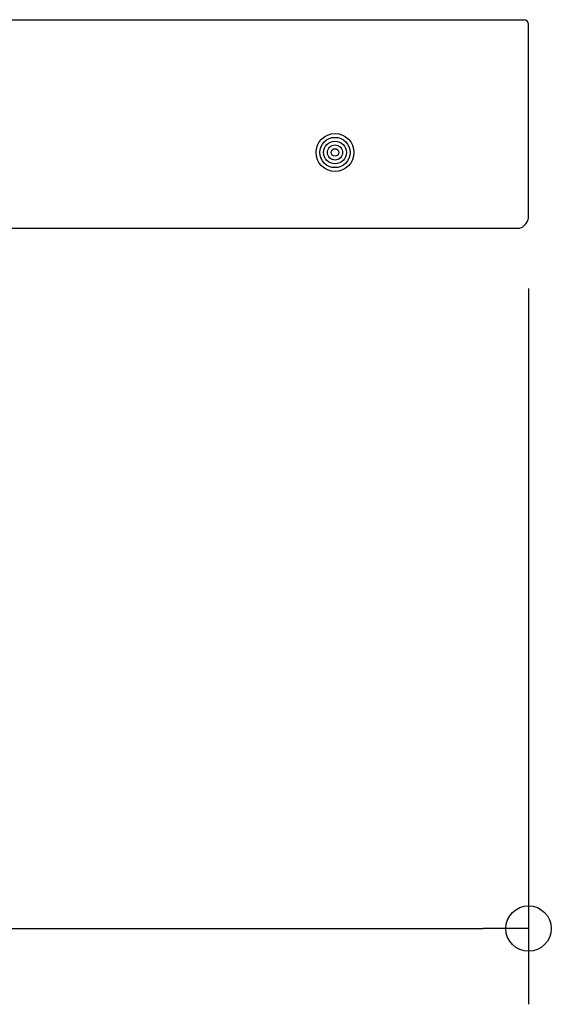
# Model space of a CAD drawing. Extents: x -740 to 823, y -260 to 845.
# Drawn here: x 293 to 434, y -260 to 0 of the extents above; entities that cross this region are included whole.
import ezdxf

# ---------------------------------------------------------------- set-up
doc = ezdxf.new("R2010")
doc.units = 0
doc.header["$LTSCALE"] = 20
for name, color, linetype in [('DETAIL', 5, 'CONTINUOUS'), ('OUTLINE', 3, 'CONTINUOUS'), ('SIZE', 30, 'CONTINUOUS')]:
    doc.layers.add(name, color=color, linetype=linetype)

msp = doc.modelspace()

# ---------------------------------------------------------------- linework, layer by layer
at = {"layer": 'DETAIL', "color": 5, "linetype": 'CONTINUOUS'}
for p, q in [((-470.266495, 0), (426.333527, 0)), ((427.533516, -51.718389), (427.533516, -1.199989)), ((427.518807, -52.063944), (427.533516, -51.718389)), ((425.99309, -54.646508), (426.308261, -54.425441)), ((426.308261, -54.425441), (426.58095, -54.179666)), ((426.58095, -54.179666), (426.814072, -53.914404)), ((426.814072, -53.914404), (427.010185, -53.63409)), ((427.010185, -53.63409), (427.172411, -53.340947)), ((427.172411, -53.340947), (427.302774, -53.037279)), ((427.302774, -53.037279), (427.403519, -52.722695)), ((427.403519, -52.722695), (427.475264, -52.398976)), ((427.475264, -52.398976), (427.518807, -52.063944)), ((-468.203791, -55), (425.189283, -55)), ((425.162005, -55), (425.231478, -54.984404)), ((425.231478, -54.984404), (425.634205, -54.835549)), ((425.634205, -54.835549), (425.99309, -54.646508))]:
    msp.add_line(p, q, dxfattribs=at)
for radius in [4.999725, 3.99978, 2.999835, 1.99989, 0.999945]:
    msp.add_circle((376.427877, -35.051161), radius, dxfattribs=at)
msp.add_arc((426.333527, -1.199989), 1.199989, 0, 90, dxfattribs=at)
at = {"layer": 'OUTLINE', "color": 3, "linetype": 'CONTINUOUS'}
for p, q in [((-470.266495, 0), (426.333527, 0)), ((427.533516, -51.718389), (427.533516, -1.199989)), ((427.518807, -52.063944), (427.533516, -51.718389)), ((425.99309, -54.646508), (426.308261, -54.425441)), ((426.308261, -54.425441), (426.58095, -54.179666)), ((426.58095, -54.179666), (426.814072, -53.914404)), ((426.814072, -53.914404), (427.010185, -53.63409)), ((427.010185, -53.63409), (427.172411, -53.340947)), ((427.172411, -53.340947), (427.302774, -53.037279)), ((427.302774, -53.037279), (427.403519, -52.722695)), ((427.403519, -52.722695), (427.475264, -52.398976)), ((427.475264, -52.398976), (427.518807, -52.063944)), ((-468.203791, -55), (425.189283, -55)), ((425.162005, -55), (425.231478, -54.984404)), ((425.231478, -54.984404), (425.634205, -54.835549)), ((425.634205, -54.835549), (425.99309, -54.646508))]:
    msp.add_line(p, q, dxfattribs=at)
msp.add_arc((426.333527, -1.199989), 1.199989, 0, 90, dxfattribs=at)
at = {"layer": 'SIZE', "color": 30, "linetype": 'CONTINUOUS'}
for p, q in [((427.533516, -70.912715), (427.533516, -259.882919)), ((-459.466484, -239.882919), (415.533516, -239.882919)), ((427.533516, -239.882919), (415.533516, -239.882919))]:
    msp.add_line(p, q, dxfattribs=at)
msp.add_circle((427.533516, -239.882919), 6, dxfattribs=at)

doc.saveas('drawing.dxf')
